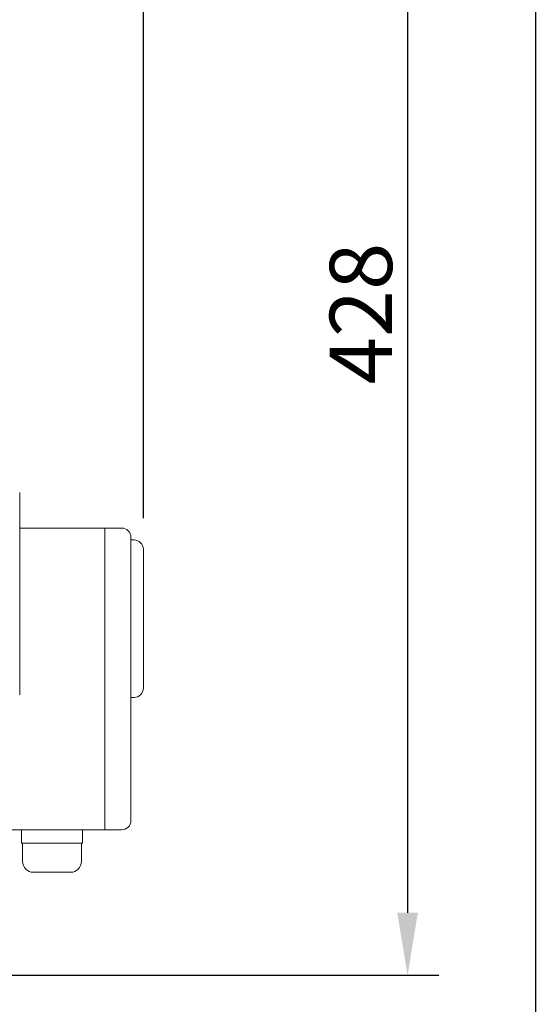
# Model space of a CAD drawing. Extents: x -8806 to -5362, y -2571 to -136.
# Drawn here: x -7934 to -7768, y -1323 to -1007 of the extents above; entities that cross this region are included whole.
import ezdxf

# ---------------------------------------------------------------- set-up
doc = ezdxf.new("R2010")
doc.units = 0
doc.header["$LTSCALE"] = 15
doc.header["$MEASUREMENT"] = 0
doc.layers.get('0').update_dxf_attribs({"linetype": 'CONTINUOUS'})
doc.layers.add('4', color=4, linetype='CONTINUOUS')
doc.styles.add('ROMANS', font='ROMANS.shx', dxfattribs={"width": 0.8, "height": 20, "bigfont": 'WHGTXT.shx'})

msp = doc.modelspace()

# ---------------------------------------------------------------- linework, layer by layer
at = {"color": 4}
msp.add_line((-7767.92, -909.12), (-7767.92, -1809.73), dxfattribs=at)
at = {"color": 7, "linetype": 'Continuous', "lineweight": 15}
for p, q in [((-7933.63, -1158.89), (-7933.63, -1223.85)), ((-7900.88, -1170.36), (-7933.63, -1170.36)), ((-7906.31, -1170.36), (-7906.31, -1267.22)), ((-7897.88, -1173.36), (-7897.88, -1264.22)), ((-7896.88, -1174.17), (-7897.88, -1174.17)), ((-7893.88, -1177.17), (-7893.88, -1221.72)), ((-7897.88, -1224.72), (-7896.88, -1224.72)), ((-7900.88, -1267.22), (-7937.88, -1267.22)), ((-7933.03, -1267.22), (-7933.03, -1271.52)), ((-7913.43, -1267.22), (-7913.43, -1271.52)), ((-7933.03, -1271.52), (-7913.43, -1271.52)), ((-7932.68, -1271.52), (-7932.68, -1277.34)), ((-7913.78, -1271.52), (-7913.78, -1277.34)), ((-7929.18, -1280.84), (-7917.28, -1280.84))]:
    msp.add_line(p, q, dxfattribs=at)
for centre, radius, start, end in [((-7900.88, -1173.36), 3, 0, 90), ((-7896.88, -1177.17), 3, 0, 90), ((-7896.88, -1221.72), 3, 270, 0), ((-7900.88, -1264.22), 3, 270, 0), ((-7929.18, -1277.34), 3.5, 180, 270), ((-7917.28, -1277.34), 3.5, 270, 0)]:
    msp.add_arc(centre, radius, start, end, dxfattribs=at)
at = {"layer": '4', "color": 4}
for p, q in [((-7893.88, -1167.17), (-7893.88, -781.65)), ((-7808.98, -909.12), (-7808.98, -1293.87)), ((-7976.64, -1313.87), (-7798.98, -1313.87))]:
    msp.add_line(p, q, dxfattribs=at)
msp.add_solid([(-7812.31, -1293.87), (-7805.65, -1293.87), (-7808.98, -1313.87)], dxfattribs=at)

# ---------------------------------------------------------------- texts
at = {"layer": '4', "color": 2, "insert": (-7823.98, -1101.49), "char_height": 20, "attachment_point": 5, "rotation": 90, "style": 'ROMANS'}
msp.add_mtext('\\A1;428', dxfattribs=at)

doc.saveas('drawing.dxf')
